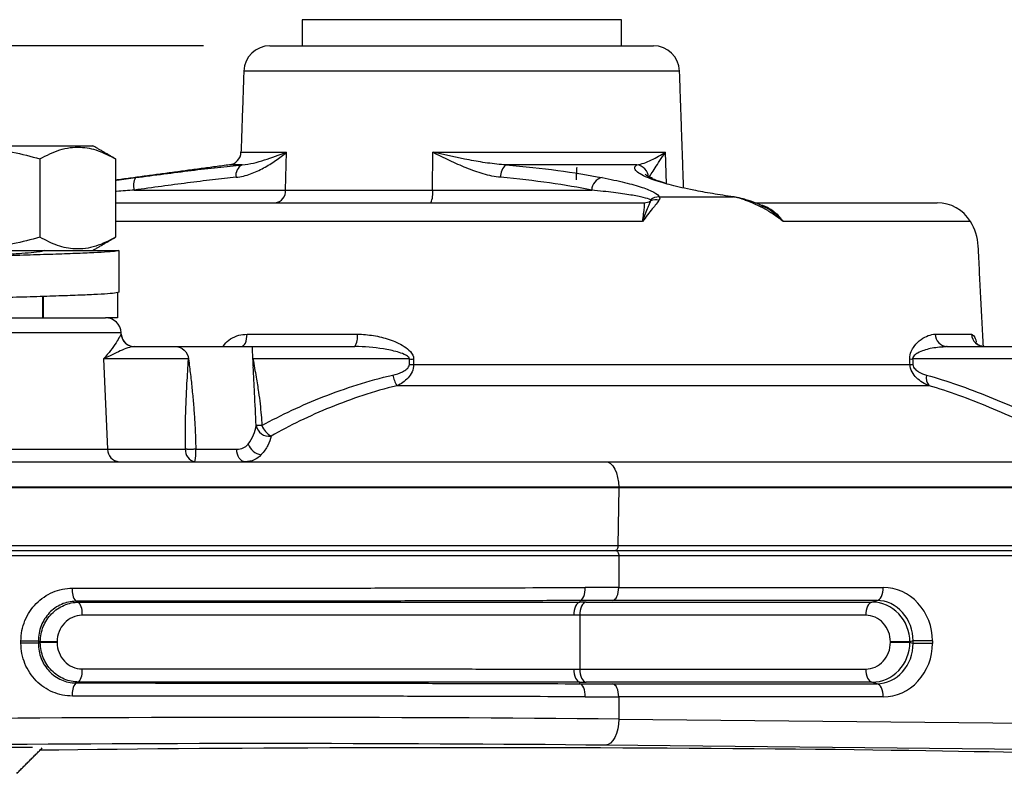
# Model space of a CAD drawing. Units: inches. Extents: x 0 to 21, y 0 to 15.5.
# Drawn here: x 2.2 to 3, y 11.7 to 12.3 of the extents above; entities that cross this region are included whole.
import ezdxf

# ---------------------------------------------------------------- set-up
doc = ezdxf.new("R2010")
doc.units = ezdxf.units.IN
doc.header["$LTSCALE"] = 0.03937
doc.layers.add('TEXT', color=7, linetype='Continuous')
doc.styles.add('ROMANS', font='romans.shx', dxfattribs={"width": 0.75})
doc.dimstyles.new('DWYER_STANDARD', dxfattribs={"dimtxt": 0.1, "dimasz": 0.18, "dimexe": 0.078, "dimexo": 0.05, "dimgap": 0.05, "dimtad": 0, "dimtih": 1, "dimtoh": 1, "dimdec": 3, "dimrnd": 0.001, "dimzin": 4, "dimdsep": 46, "dimtxsty": 'ROMANS', "dimcen": 0.062, "dimclrd": 256, "dimclre": 256, "dimclrt": 256, "dimadec": 3, "dimazin": 1, "dimtfac": 1, "dimtdec": 3, "dimtofl": 0, "dimtmove": 0, "dimatfit": 1, "dimfxl": 0, "dimtolj": 1, "dimtzin": 0, "dimarcsym": 0})

# ---------------------------------------------------------------- blocks, each defined once
blk = doc.blocks.new('*D14')
at = {"layer": 'DEFPOINTS', "color": 0}
for p in [(3.34226, 11.73014), (1.78715, 10.60275), (3.34226, 10.20555)]:
    blk.add_point(p, dxfattribs=at)
at = {"layer": 'TEXT', "lineweight": -2}
for p, q in [((3.34226, 11.68014), (3.34226, 10.12755)), ((1.78715, 10.55275), (1.78715, 10.12755)), ((1.96715, 10.20555), (2.32006, 10.20555)), ((3.16226, 10.20555), (2.80935, 10.20555))]:
    blk.add_line(p, q, dxfattribs=at)
at = {"layer": 'TEXT'}
for points in [[(1.96715, 10.23555), (1.96715, 10.17555), (1.78715, 10.20555)], [(3.16226, 10.23555), (3.16226, 10.17555), (3.34226, 10.20555)]]:
    blk.add_solid(points, dxfattribs=at)
at = {"layer": 'TEXT', "insert": (2.5647, 10.20555), "char_height": 0.1, "attachment_point": 5, "style": 'ROMANS'}
blk.add_mtext('\\A1;3-1/8\\P[79.38]', dxfattribs=at)
blk = doc.blocks.new('*D16')
at = {"layer": 'DEFPOINTS', "color": 0}
for p in [(0.85098, 12.24787), (2.43036, 12.24787), (1.49807, 10.8837)]:
    blk.add_point(p, dxfattribs=at)
at = {"layer": 'TEXT', "lineweight": -2}
for p, q in [((2.38036, 12.24787), (0.77298, 12.24787)), ((0.85098, 12.06787), (0.85098, 11.75191)), ((0.85098, 11.0637), (0.85098, 11.31382)), ((1.44807, 10.8837), (0.77298, 10.8837))]:
    blk.add_line(p, q, dxfattribs=at)
at = {"layer": 'TEXT'}
for points in [[(0.82098, 12.06787), (0.88098, 12.06787), (0.85098, 12.24787)], [(0.82098, 11.0637), (0.88098, 11.0637), (0.85098, 10.8837)]]:
    blk.add_solid(points, dxfattribs=at)
at = {"layer": 'TEXT', "insert": (0.85098, 11.53287), "char_height": 0.1, "attachment_point": 5, "style": 'ROMANS'}
blk.add_mtext('\\A1;2-47/64\\P[69.45]', dxfattribs=at)

msp = doc.modelspace()

# ---------------------------------------------------------------- linework, layer by layer
at = {"layer": 'TEXT'}
for p, q in [((2.69463, 12.26756), (2.45447, 12.26756)), ((2.43036, 12.24787), (2.71874, 12.24787)), ((2.73841, 12.22888), (2.41069, 12.22888)), ((2.10393, 12.17268), (2.29714, 12.17268)), ((2.40855, 12.16773), (2.44288, 12.16773)), ((2.44209, 12.13926), (2.44288, 12.16773)), ((2.55271, 12.13926), (2.55284, 12.16773)), ((2.55284, 12.16773), (2.72792, 12.16773)), ((2.72869, 12.14405), (2.72792, 12.16773)), ((2.25736, 12.16283), (2.25736, 12.10378)), ((2.31418, 12.16283), (2.31418, 12.10378)), ((2.40953, 12.15832), (2.40003, 12.15832)), ((2.70626, 12.15832), (2.60785, 12.15832)), ((2.32829, 12.13926), (2.44209, 12.13926)), ((2.44209, 12.13926), (2.55271, 12.13926)), ((2.55271, 12.13926), (2.67235, 12.13926)), ((2.72314, 12.13412), (2.7789, 12.13412)), ((2.31418, 12.12976), (2.71172, 12.12976)), ((2.79534, 12.12976), (2.9321, 12.12976)), ((2.71058, 12.11565), (2.31418, 12.11565)), ((2.95728, 12.11565), (2.81635, 12.11565)), ((2.10393, 12.09394), (2.29714, 12.09394)), ((2.29714, 12.09394), (2.31667, 12.09394)), ((2.31667, 12.09394), (2.31667, 12.06244)), ((2.2601, 12.04315), (2.2601, 12.05922)), ((2.31576, 12.06219), (2.31576, 12.04315)), ((2.09438, 12.04315), (2.30668, 12.04315)), ((2.31576, 12.04315), (2.30668, 12.04315)), ((2.31848, 12.03196), (2.08259, 12.03196)), ((2.3185, 12.03082), (2.31853, 12.03082)), ((2.41309, 12.03082), (2.49613, 12.03082)), ((2.93074, 12.03082), (2.9581, 12.03082)), ((2.32833, 12.0215), (2.35928, 12.0215)), ((2.35928, 12.0215), (2.41707, 12.0215)), ((2.41707, 12.0215), (2.49416, 12.0215)), ((2.93967, 12.0215), (3.01905, 12.0215)), ((2.30508, 12.01217), (2.30821, 11.94421)), ((2.36908, 12.01217), (2.30508, 12.01217)), ((2.53518, 12.01217), (2.41755, 12.01217)), ((3.02596, 12.01217), (2.9137, 12.01217)), ((2.53842, 12.00806), (2.91177, 12.00806)), ((2.92603, 11.99205), (2.52594, 11.99205)), ((2.19599, 11.94421), (2.30821, 11.94421)), ((2.30821, 11.94421), (2.36681, 11.94421)), ((2.37454, 11.94421), (2.40536, 11.94421)), ((2.19563, 11.93488), (2.68281, 11.93488)), ((2.68281, 11.93488), (3.11404, 11.93488)), ((2.69266, 11.9152), (2.16116, 11.9152)), ((2.69265, 11.91571), (2.16268, 11.91571)), ((2.69266, 11.9152), (2.69209, 11.87179)), ((2.69265, 11.91571), (2.69266, 11.9152)), ((3.12388, 11.91571), (2.69265, 11.91571)), ((3.12389, 11.9152), (2.69266, 11.9152)), ((2.16173, 11.87179), (2.69209, 11.87179)), ((2.69209, 11.87179), (3.12332, 11.87179)), ((2.69266, 11.86402), (2.16116, 11.86402)), ((2.16313, 11.86795), (2.69069, 11.86795)), ((2.69069, 11.86795), (3.12192, 11.86795)), ((2.69266, 11.86402), (2.69266, 11.84023)), ((3.12389, 11.86402), (2.69266, 11.86402)), ((2.69266, 11.84023), (2.89161, 11.84023)), ((2.66338, 11.83036), (2.66342, 11.82914)), ((2.66806, 11.82914), (2.88313, 11.82914)), ((2.88698, 11.83041), (2.68803, 11.83041)), ((2.88313, 11.82914), (2.88698, 11.83041)), ((2.66343, 11.81932), (2.66343, 11.77879)), ((2.8785, 11.81932), (2.66343, 11.81932)), ((2.24305, 11.79822), (2.24305, 11.79989)), ((2.25615, 11.79989), (2.24305, 11.79989)), ((2.25615, 11.79822), (2.24305, 11.79822)), ((2.25615, 11.79989), (2.25615, 11.79822)), ((2.25762, 11.79943), (2.27025, 11.79943)), ((2.25762, 11.79868), (2.25762, 11.79943)), ((2.27025, 11.79868), (2.25762, 11.79868)), ((2.27025, 11.79943), (2.27025, 11.79868)), ((2.89702, 11.79892), (2.89702, 11.79919)), ((2.91163, 11.79919), (2.89702, 11.79919)), ((2.89702, 11.79892), (2.91163, 11.79892)), ((2.91403, 11.79997), (2.91163, 11.79919)), ((2.91163, 11.79919), (2.91163, 11.79892)), ((2.91163, 11.79892), (2.91403, 11.79814)), ((2.92864, 11.79997), (2.91403, 11.79997)), ((2.91403, 11.79814), (2.91403, 11.79997)), ((2.92864, 11.79814), (2.91403, 11.79814)), ((2.92864, 11.79997), (2.92864, 11.79814)), ((2.66343, 11.77879), (2.8785, 11.77879)), ((2.66338, 11.76775), (2.66342, 11.76897)), ((2.88313, 11.76897), (2.66806, 11.76897)), ((2.68803, 11.7677), (2.88698, 11.7677)), ((2.88698, 11.7677), (2.88313, 11.76897)), ((2.69266, 11.75788), (2.69266, 11.74117)), ((2.89161, 11.75788), (2.69266, 11.75788)), ((2.69266, 11.74117), (3.12389, 11.73682)), ((2.14938, 11.71992), (2.25168, 11.71992)), ((3.11404, 11.71714), (2.68281, 11.72149))]:
    msp.add_line(p, q, dxfattribs=at)
at = {"layer": 'TEXT', "flags": 128}
for points in [[(2.71752, 12.14795), (2.71608, 12.14843), (2.71436, 12.14867)], [(2.77959, 12.1341), (2.77938, 12.13412), (2.7789, 12.13412)], [(2.40904, 12.0215), (2.40981, 12.02167), (2.41054, 12.0222), (2.41123, 12.02305), (2.41183, 12.0242), (2.41234, 12.02561), (2.41272, 12.02722), (2.41298, 12.02898), (2.41309, 12.03082)], [(2.3252, 12.02201), (2.32647, 12.02167), (2.32833, 12.0215)], [(2.41162, 11.93488), (2.41043, 11.93506), (2.40929, 11.93558), (2.40824, 11.93643), (2.4073, 11.93758), (2.40652, 11.93899), (2.40592, 11.9406), (2.40553, 11.94236), (2.40536, 11.94421)], [(2.68281, 11.93488), (2.6847, 11.93452), (2.68652, 11.93343), (2.6882, 11.93167), (2.68968, 11.9293), (2.6909, 11.9264), (2.69183, 11.92309), (2.69242, 11.91948), (2.69265, 11.91571)], [(2.69209, 11.87179), (2.69204, 11.87103), (2.69192, 11.87031), (2.69174, 11.86965), (2.69149, 11.86907), (2.6912, 11.86859), (2.69086, 11.86824), (2.6905, 11.86803), (2.69012, 11.86795)], [(2.69069, 11.86795), (2.69107, 11.86788), (2.69144, 11.86765), (2.69178, 11.86729), (2.69208, 11.8668), (2.69233, 11.8662), (2.69251, 11.86552), (2.69262, 11.86478), (2.69266, 11.86402)], [(2.66338, 11.83036), (2.66421, 11.83065), (2.665, 11.83127), (2.66572, 11.83221), (2.66634, 11.83344), (2.66686, 11.8349), (2.66723, 11.83656), (2.66746, 11.83834), (2.66754, 11.84019)], [(2.68803, 11.83041), (2.68895, 11.83069), (2.68982, 11.83132), (2.69062, 11.83226), (2.69132, 11.83348), (2.69189, 11.83495), (2.69231, 11.8366), (2.69257, 11.83838), (2.69266, 11.84023)], [(2.88698, 11.83041), (2.8879, 11.83069), (2.88877, 11.83132), (2.88957, 11.83226), (2.89027, 11.83348), (2.89084, 11.83495), (2.89126, 11.8366), (2.89152, 11.83838), (2.89161, 11.84023)], [(2.66342, 11.82914), (2.66252, 11.82885), (2.66166, 11.82823), (2.66087, 11.82729), (2.66019, 11.82606), (2.65963, 11.8246), (2.65922, 11.82294), (2.65897, 11.82116), (2.65888, 11.81932)], [(2.66806, 11.82914), (2.66714, 11.82886), (2.66627, 11.82823), (2.66547, 11.82729), (2.66477, 11.82606), (2.6642, 11.8246), (2.66378, 11.82295), (2.66352, 11.82117), (2.66343, 11.81932)], [(2.88313, 11.82914), (2.88221, 11.82886), (2.88134, 11.82823), (2.88054, 11.82729), (2.87984, 11.82606), (2.87927, 11.8246), (2.87885, 11.82295), (2.87859, 11.82117), (2.8785, 11.81932)], [(2.65888, 11.77879), (2.65897, 11.77695), (2.65922, 11.77517), (2.65963, 11.77351), (2.66019, 11.77205), (2.66087, 11.77082), (2.66166, 11.76988), (2.66252, 11.76926), (2.66342, 11.76897)], [(2.66343, 11.77879), (2.66352, 11.77695), (2.66378, 11.77516), (2.6642, 11.77351), (2.66477, 11.77205), (2.66547, 11.77082), (2.66627, 11.76988), (2.66714, 11.76925), (2.66806, 11.76897)], [(2.8785, 11.77879), (2.87859, 11.77695), (2.87885, 11.77516), (2.87927, 11.77351), (2.87984, 11.77205), (2.88054, 11.77082), (2.88134, 11.76988), (2.88221, 11.76925), (2.88313, 11.76897)], [(2.66754, 11.75792), (2.66746, 11.75977), (2.66723, 11.76155), (2.66686, 11.76321), (2.66634, 11.76467), (2.66572, 11.7659), (2.665, 11.76684), (2.66421, 11.76746), (2.66338, 11.76775)], [(2.69266, 11.75788), (2.69257, 11.75973), (2.69231, 11.76151), (2.69189, 11.76316), (2.69132, 11.76463), (2.69062, 11.76585), (2.68982, 11.76679), (2.68895, 11.76742), (2.68803, 11.7677)], [(2.89161, 11.75788), (2.89152, 11.75973), (2.89126, 11.76151), (2.89084, 11.76316), (2.89027, 11.76463), (2.88957, 11.76585), (2.88877, 11.76679), (2.8879, 11.76742), (2.88698, 11.7677)], [(2.69266, 11.74117), (2.69244, 11.73737), (2.69187, 11.73371), (2.69095, 11.73033), (2.68972, 11.72736), (2.68824, 11.72491), (2.68655, 11.72307), (2.68472, 11.72192), (2.68281, 11.72149)]]:
    msp.add_lwpolyline(points, dxfattribs=at)
at = {"layer": 'TEXT'}
for centre, radius, start, end in [((2.43036, 12.22819), 0.01969, 90, 178), ((2.71874, 12.22819), 0.01969, 2, 90), ((2.39871, 12.16808), 0.00984, 277.66359, 358), ((2.41323, 12.15061), 0.00855, 115.56581, 191.42389), ((2.61489, 12.14968), 0.01115, 129.18615, 183.9669), ((2.70513, 12.14848), 0.00991, 2.49452, 83.46883), ((2.34052, 12.14294), 0.01277, 153.32114, 196.74961), ((2.68215, 12.13908), 0.0098, 101.64965, 178.91986), ((2.43319, 12.13862), 0.00892, 277.05933, 4.14131), ((2.53379, 12.13699), 0.01906, 337.72221, 6.85669), ((2.71172, 12.13937), 0.00961, 270.02214, 300.58283), ((2.72265, 12.12421), 0.00992, 87.18729, 128.3853), ((2.72063, 12.12322), 0.00885, 74.77603, 117.07167), ((2.78827, 12.13139), 0.000663, 83.85534, 146.39153), ((2.9321, 12.10024), 0.02953, 31.4607, 90), ((2.9237, 12.0951), 0.03937, 3, 31.4607), ((2.30668, 12.03134), 0.01181, 3, 90), ((2.32833, 12.03134), 0.00984, 182.99268, 251.46772), ((2.32836, 12.03134), 0.00984, 183, 270), ((2.48318, 12.02868), 0.01312, 326.79693, 9.39235), ((2.94011, 12.03086), 0.00937, 180.20286, 267.31803), ((2.96782, 12.03122), 0.00973, 182.34461, 269.41621), ((2.53679, 12.19522), 0.18306, 269.49451, 270.50549), ((2.91265, 12.0889), 0.07674, 269.2162, 270.7838), ((2.53681, 12.19113), 0.18307, 269.49453, 270.50547), ((2.91282, 12.08482), 0.07677, 269.21634, 270.78366), ((2.54486, 12.00443), 0.02261, 191.16524, 213.22013), ((2.9335, 11.99789), 0.00948, 166.77777, 218.01451), ((2.42974, 11.96406), 0.01002, 190.97779, 278.22985), ((2.43837, 11.96734), 0.01503, 200.19385, 241.40829), ((2.42554, 11.9524), 0.01239, 199.97156, 261.1781), ((2.31744, 11.94409), 0.00923, 179.28253, 266.31345), ((2.3754, 11.94337), 0.00863, 174.39148, 259.48773), ((2.34252, 11.94197), 0.03209, 347.23796, 3.99809), ((2.29389, 11.83751), 0.01229, 170.11691, 218.89773), ((2.2765, 11.82139), 0.01267, 350.32354, 37.4045), ((2.2765, 11.77672), 0.01267, 322.59551, 9.67644), ((2.29389, 11.7606), 0.01229, 141.10232, 189.88307)]:
    msp.add_arc(centre, radius, start, end, dxfattribs=at)
for centre, major_axis, ratio, start_param, end_param in [((2.42691, 11.80865), (0.53149, 0.01583), 0.051415, 1.045666, 1.099432), ((2.89236, 11.80079), (-0.00478, 0.0392), 0.917598, 4.580385, 6.171852), ((2.42721, 11.79882), (0.52165, 0.01583), 0.052384, 1.045607, 1.099373), ((2.41707, 11.79875), (0.50197, 0.01524), 0.052384, 1.045607, 1.05625), ((2.8838, 11.7996), (-0.00415, 0.02929), 0.939769, 4.56608, 6.157547), ((2.88744, 11.80079), (-0.00322, 0.02948), 0.895432, 4.587408, 6.178875), ((2.41737, 11.78893), (0.49212, 0.01524), 0.053429, 1.045543, 1.056186), ((2.87888, 11.7996), (-0.00239, 0.0196), 0.917598, 4.580385, 6.171852), ((2.87888, 11.79851), (0.00239, 0.0196), 0.917598, 3.252926, 4.844393), ((2.8838, 11.79851), (0.00415, 0.02929), 0.939769, 3.267231, 4.858698), ((2.88744, 11.79732), (0.00322, 0.02948), 0.895432, 3.245903, 4.83737), ((2.89236, 11.79732), (0.00478, 0.0392), 0.917598, 3.252926, 4.844393), ((2.41737, 11.80918), (0.49212, -0.01524), 0.053429, 5.226999, 5.237642), ((2.42721, 11.79929), (0.52165, -0.01583), 0.052384, 5.183812, 5.237578), ((2.41707, 11.79936), (0.50197, -0.01524), 0.052384, 5.226935, 5.237578), ((2.42691, 11.78946), (0.53149, -0.01583), 0.051415, 5.183753, 5.237519), ((2.42691, 11.73343), (0.5315, 0), 0.016809, 1.047198, 2.094395), ((2.42691, 11.71375), (0.51181, 0), 0.017455, 1.047198, 2.094395), ((2.57455, 11.71046), (0.52165, 0), 0.017455, 0.114114, 2.224401)]:
    msp.add_ellipse(centre, major_axis=major_axis, ratio=ratio, start_param=start_param, end_param=end_param, dxfattribs=at)
for points, degree in [([(2.45447, 12.26756), (2.45447, 12.24787)], 1), ([(2.69463, 12.24787), (2.69463, 12.26756)], 1), ([(2.41069, 12.22888), (2.40855, 12.16773)], 1), ([(2.74148, 12.14094), (2.73841, 12.22888)], 1), ([(2.31418, 12.16283), (2.29714, 12.17268)], 1), ([(2.40003, 12.15832), (2.31418, 12.14677)], 1), ([(2.6608, 12.14699), (2.66129, 12.15648)], 1), ([(2.7166, 12.1311), (2.71689, 12.1315), (2.71681, 12.13182), (2.71649, 12.13198)], 3), ([(2.72314, 12.13412), (2.72362, 12.13367), (2.72364, 12.13282), (2.72295, 12.13176)], 3), ([(2.78772, 12.13176), (2.78455, 12.13282), (2.78163, 12.13367), (2.7789, 12.13412)], 3), ([(2.29714, 12.09394), (2.31418, 12.10378)], 1), ([(2.96698, 12.0215), (2.96302, 12.09716)], 1), ([(2.25959, 12.04315), (2.25959, 12.05921)], 1), ([(2.31853, 12.03082), (2.31848, 12.03196)], 1), ([(2.41787, 12.00625), (2.41707, 12.0215)], 1), ([(2.93967, 12.0215), (2.93806, 12.0213)], 1), ([(2.53519, 12.00806), (2.53519, 12.00943), (2.53518, 12.0108), (2.53518, 12.01217)], 3), ([(2.53841, 12.01217), (2.53841, 12.0108), (2.53842, 12.00943), (2.53842, 12.00806)], 3), ([(2.91177, 12.00806), (2.91172, 12.00943), (2.91166, 12.0108), (2.9116, 12.01217)], 3), ([(2.9137, 12.01217), (2.91376, 12.0108), (2.91382, 12.00943), (2.91387, 12.00806)], 3), ([(2.28432, 11.82979), (2.28507, 11.82956), (2.28581, 11.82932), (2.28656, 11.82909)], 3), ([(2.28656, 11.76902), (2.28581, 11.76879), (2.28507, 11.76855), (2.28432, 11.76832)], 3), ([(2.2399, 11.70024), (2.25907, 11.71941)], 1)]:
    msp.add_open_spline(points, degree=degree, dxfattribs=at)
for points, knots in [([(2.14371, 12.16283), (2.14852, 12.16414), (2.16258, 12.16797), (2.18678, 12.17188), (2.21331, 12.17174), (2.23697, 12.16827), (2.25054, 12.16465), (2.25736, 12.16283)], [0, 0, 0, 0, 0.129674, 0.379237, 0.634899, 0.816541, 1, 1, 1, 1]), ([(2.25736, 12.16283), (2.26229, 12.16537), (2.27226, 12.17051), (2.28703, 12.17238), (2.30116, 12.16963), (2.30981, 12.16511), (2.31418, 12.16283)], [0, 0, 0, 0, 0.264599, 0.534935, 0.765337, 1, 1, 1, 1]), ([(2.40484, 12.14891), (2.40864, 12.14929), (2.41224, 12.15021), (2.41913, 12.15266), (2.42242, 12.15421), (2.42874, 12.15767), (2.43174, 12.15958), (2.43748, 12.16356), (2.44025, 12.16566), (2.44288, 12.16773)], [0, 0, 0, 0, 0.25, 0.25, 0.5, 0.5, 0.75, 0.75, 1, 1, 1, 1]), ([(2.40953, 12.15832), (2.4124, 12.15852), (2.41519, 12.15903), (2.42073, 12.16031), (2.42347, 12.1611), (2.43172, 12.16369), (2.43725, 12.16571), (2.44288, 12.16773)], [0, 0, 0, 0, 0.25, 0.25, 0.5, 0.5, 1, 1, 1, 1]), ([(2.60377, 12.14891), (2.59939, 12.14929), (2.59509, 12.15021), (2.58653, 12.15266), (2.58228, 12.15421), (2.57379, 12.15767), (2.5696, 12.15958), (2.56122, 12.16356), (2.55701, 12.16566), (2.55284, 12.16773)], [0, 0, 0, 0, 0.25, 0.25, 0.5, 0.5, 0.75, 0.75, 1, 1, 1, 1]), ([(2.60785, 12.15832), (2.60319, 12.15852), (2.59857, 12.15903), (2.58935, 12.16031), (2.58475, 12.1611), (2.57101, 12.16369), (2.5619, 12.16571), (2.55284, 12.16773)], [0, 0, 0, 0, 0.25, 0.25, 0.5, 0.5, 1, 1, 1, 1]), ([(2.70626, 12.15832), (2.70805, 12.15852), (2.70989, 12.15903), (2.71357, 12.16031), (2.71542, 12.1611), (2.72091, 12.16369), (2.72449, 12.16571), (2.72792, 12.16773)], [0, 0, 0, 0, 0.25, 0.25, 0.5, 0.5, 1, 1, 1, 1]), ([(2.71503, 12.14891), (2.7156, 12.14929), (2.71631, 12.15021), (2.71798, 12.15266), (2.71894, 12.15421), (2.72111, 12.15767), (2.72231, 12.15958), (2.72494, 12.16356), (2.72638, 12.16566), (2.72792, 12.16773)], [0, 0, 0, 0, 0.25, 0.25, 0.5, 0.5, 0.75, 0.75, 1, 1, 1, 1]), ([(2.32911, 12.14867), (2.34369, 12.15059), (2.35771, 12.15241), (2.3779, 12.15489), (2.38452, 12.15567), (2.39735, 12.15711), (2.40355, 12.15776), (2.40953, 12.15832)], [0, 0, 0, 0, 0.5, 0.5, 0.75, 0.75, 1, 1, 1, 1]), ([(2.60785, 12.15832), (2.62171, 12.1572), (2.63465, 12.15574), (2.65882, 12.15245), (2.67011, 12.1506), (2.68017, 12.14867)], [0, 0, 0, 0, 0.5, 0.5, 1, 1, 1, 1]), ([(2.71436, 12.14867), (2.70982, 12.15059), (2.70689, 12.15241), (2.70484, 12.15489), (2.70455, 12.15567), (2.70479, 12.15711), (2.70532, 12.15776), (2.70626, 12.15832)], [0, 0, 0, 0, 0.5, 0.5, 0.75, 0.75, 1, 1, 1, 1]), ([(2.31418, 12.14669), (2.31446, 12.14673), (2.3195, 12.14741), (2.32444, 12.14806), (2.32911, 12.14867)], [0, 0, 0, 0, 0.055332, 1, 1, 1, 1]), ([(2.40484, 12.14891), (2.39914, 12.14835), (2.39323, 12.1477), (2.381, 12.14626), (2.3747, 12.14547), (2.35548, 12.143), (2.34215, 12.14118), (2.32829, 12.13926)], [0, 0, 0, 0, 0.25, 0.25, 0.5, 0.5, 1, 1, 1, 1]), ([(2.67235, 12.13926), (2.66281, 12.14118), (2.65212, 12.14303), (2.6292, 12.14632), (2.61693, 12.14778), (2.60377, 12.14891)], [0, 0, 0, 0, 0.5, 0.5, 1, 1, 1, 1]), ([(2.68017, 12.14867), (2.6864, 12.14748), (2.69203, 12.14627), (2.70209, 12.14381), (2.70652, 12.14256), (2.71388, 12.1401), (2.71684, 12.13888), (2.72124, 12.13647), (2.72268, 12.13527), (2.72314, 12.13412)], [0, 0, 0, 0, 0.25, 0.25, 0.5, 0.5, 0.75, 0.75, 1, 1, 1, 1]), ([(2.71803, 12.1481), (2.71707, 12.14852), (2.7149, 12.14948), (2.7132, 12.15049), (2.71237, 12.15121), (2.71251, 12.15105), (2.71253, 12.15103)], [0, 0, 0, 0, 0.281393, 0.641048, 0.948322, 1, 1, 1, 1]), ([(2.72619, 12.14478), (2.72373, 12.14546), (2.71895, 12.14678), (2.71586, 12.14805), (2.71436, 12.14867)], [0, 0, 0, 0, 0.514324, 1, 1, 1, 1]), ([(2.72771, 12.14449), (2.72558, 12.14513), (2.72151, 12.14637), (2.71883, 12.14746), (2.71755, 12.14799)], [0, 0, 0, 0, 0.522434, 1, 1, 1, 1]), ([(2.32829, 12.13926), (2.32385, 12.13895), (2.31918, 12.13863), (2.31442, 12.1383), (2.31418, 12.13828)], [0, 0, 0, 0, 0.95101, 1, 1, 1, 1]), ([(2.71649, 12.13198), (2.71539, 12.13256), (2.71353, 12.13315), (2.70853, 12.13436), (2.7054, 12.13497), (2.69792, 12.1362), (2.69354, 12.13682), (2.68373, 12.13806), (2.6783, 12.13866), (2.67235, 12.13926)], [0, 0, 0, 0, 0.25, 0.25, 0.5, 0.5, 0.75, 0.75, 1, 1, 1, 1]), ([(2.7789, 12.13412), (2.77355, 12.13494), (2.76277, 12.13661), (2.74698, 12.13958), (2.73415, 12.14234), (2.72815, 12.14418), (2.72619, 12.14478)], [0, 0, 0, 0, 0.242218, 0.488901, 0.833211, 1, 1, 1, 1]), ([(2.72295, 12.13176), (2.72186, 12.13006), (2.72009, 12.1278), (2.71678, 12.12376), (2.71557, 12.1223), (2.7131, 12.11917), (2.71182, 12.11747), (2.71058, 12.11565)], [0, 0, 0, 0, 0.5, 0.5, 0.75, 0.75, 1, 1, 1, 1]), ([(2.7166, 12.1311), (2.71646, 12.13075), (2.71619, 12.13014), (2.71546, 12.12846), (2.715, 12.12739), (2.71338, 12.12348), (2.71199, 12.11995), (2.71058, 12.11565)], [0, 0, 0, 0, 0.25, 0.25, 0.5, 0.5, 1, 1, 1, 1]), ([(2.78836, 12.13204), (2.78766, 12.13224), (2.78493, 12.13303), (2.78204, 12.13375), (2.77987, 12.13404), (2.77959, 12.13408)], [0, 0, 0, 0, 0.2325563, 0.900784, 1, 1, 1, 1]), ([(2.78772, 12.13176), (2.7928, 12.13006), (2.79777, 12.1278), (2.80508, 12.12376), (2.80747, 12.1223), (2.81206, 12.11917), (2.81429, 12.11747), (2.81635, 12.11565)], [0, 0, 0, 0, 0.5, 0.5, 0.75, 0.75, 1, 1, 1, 1]), ([(2.79957, 12.12792), (2.79832, 12.12848), (2.79467, 12.13013), (2.79085, 12.13127), (2.78834, 12.13203)], [0, 0, 0, 0, 0.342095, 1, 1, 1, 1]), ([(2.71058, 12.11565), (2.71117, 12.12004), (2.71174, 12.12353), (2.71227, 12.12843), (2.71222, 12.12976), (2.71172, 12.12976)], [0, 0, 0, 0, 0.5, 0.5, 1, 1, 1, 1]), ([(2.79834, 12.12845), (2.79995, 12.12809), (2.80254, 12.12752), (2.80778, 12.12454), (2.81249, 12.12085), (2.81543, 12.11688), (2.81635, 12.11565)], [0, 0, 0, 0, 0.23563, 0.378999, 0.806348, 1, 1, 1, 1]), ([(2.79945, 12.12763), (2.80111, 12.12703), (2.80505, 12.12561), (2.80967, 12.12218), (2.81304, 12.11921), (2.81489, 12.11732), (2.81582, 12.11627), (2.8163, 12.1157), (2.81635, 12.11565)], [0, 0, 0, 0, 0.262173, 0.619244, 0.803564, 0.896552, 0.989787, 1, 1, 1, 1]), ([(2.25736, 12.10378), (2.2506, 12.10198), (2.23703, 12.09836), (2.21361, 12.09491), (2.18703, 12.09471), (2.16282, 12.09858), (2.14852, 12.10247), (2.14371, 12.10378)], [0, 0, 0, 0, 0.181783, 0.365099, 0.614352, 0.870327, 1, 1, 1, 1]), ([(2.31418, 12.10378), (2.30925, 12.10124), (2.29928, 12.09611), (2.28451, 12.09423), (2.27038, 12.09698), (2.26173, 12.1015), (2.25736, 12.10378)], [0, 0, 0, 0, 0.2645987, 0.5349352, 0.7653367, 1, 1, 1, 1]), ([(2.31667, 12.09394), (2.31627, 12.09374), (2.31544, 12.09335), (2.30881, 12.09273), (2.29843, 12.09211), (2.28444, 12.09152), (2.26741, 12.09094), (2.24779, 12.09032), (2.2264, 12.0897), (2.2042, 12.08911), (2.18187, 12.08853), (2.16008, 12.08791), (2.1398, 12.08729), (2.12189, 12.0867), (2.10686, 12.08612), (2.09512, 12.0855), (2.08763, 12.08487), (2.08421, 12.08442), (2.08473, 12.08416), (2.08486, 12.0841)], [0, 0, 0, 0, 0.0606795, 0.1225017, 0.1843239, 0.2450034, 0.305683, 0.3675051, 0.4293274, 0.4900069, 0.5506864, 0.6125086, 0.6743308, 0.7350103, 0.7956899, 0.857512, 0.9193342, 0.9800137, 1, 1, 1, 1]), ([(2.26057, 12.09394), (2.26019, 12.09368), (2.25943, 12.09315), (2.25337, 12.09231), (2.24413, 12.09152), (2.23197, 12.09074), (2.21779, 12.0899), (2.20691, 12.08935), (2.20127, 12.08905), (2.2007, 12.08902)], [0, 0, 0, 0, 0.162687, 0.328101, 0.490788, 0.653476, 0.818889, 0.981577, 1, 1, 1, 1]), ([(2.31667, 12.06244), (2.31627, 12.06225), (2.31544, 12.06186), (2.30881, 12.06123), (2.29843, 12.06061), (2.28444, 12.06003), (2.26741, 12.05945), (2.24779, 12.05882), (2.2264, 12.0582), (2.2042, 12.05762), (2.18187, 12.05703), (2.16008, 12.05641), (2.1398, 12.05579), (2.12189, 12.05521), (2.10685, 12.05462), (2.09518, 12.054), (2.08744, 12.05338), (2.08392, 12.05279), (2.08464, 12.05221), (2.08967, 12.05159), (2.09882, 12.05097), (2.11173, 12.05038), (2.12602, 12.04986), (2.13691, 12.04951), (2.14148, 12.04936)], [0, 0, 0, 0, 0.045642, 0.092144, 0.138646, 0.184288, 0.22993, 0.276432, 0.322934, 0.368576, 0.414218, 0.46072, 0.507222, 0.552864, 0.598506, 0.645008, 0.69151, 0.737152, 0.782794, 0.829296, 0.875798, 0.92144, 0.967082, 1, 1, 1, 1]), ([(2.3185, 12.03082), (2.31838, 12.03082), (2.31798, 12.03007), (2.31665, 12.02776), (2.31573, 12.0262), (2.31345, 12.02268), (2.31209, 12.02071), (2.30892, 12.01656), (2.3071, 12.01436), (2.30508, 12.01217)], [0, 0, 0, 0, 0.25, 0.25, 0.5, 0.5, 0.75, 0.75, 1, 1, 1, 1]), ([(2.39509, 12.0215), (2.39541, 12.02206), (2.3968, 12.02446), (2.40089, 12.0276), (2.40671, 12.03036), (2.41104, 12.03067), (2.41309, 12.03082)], [0, 0, 0, 0, 0.0871912, 0.3741783, 0.7030496, 1, 1, 1, 1]), ([(2.49613, 12.03082), (2.50021, 12.03082), (2.50423, 12.03045), (2.51219, 12.02912), (2.51612, 12.02815), (2.52389, 12.02553), (2.52773, 12.02389), (2.53293, 12.02058), (2.53459, 12.01931), (2.53733, 12.01621), (2.5384, 12.01427), (2.53841, 12.01217)], [0, 0, 0, 0, 0.25, 0.25, 0.5, 0.5, 0.75, 0.75, 0.875, 0.875, 1, 1, 1, 1]), ([(2.9116, 12.01217), (2.91152, 12.01428), (2.91199, 12.01621), (2.91326, 12.01933), (2.91405, 12.02059), (2.91653, 12.02391), (2.9183, 12.02551), (2.92188, 12.02813), (2.9237, 12.02911), (2.92725, 12.03045), (2.929, 12.03082), (2.93074, 12.03082)], [0, 0, 0, 0, 0.125, 0.125, 0.25, 0.25, 0.5, 0.5, 0.75, 0.75, 1, 1, 1, 1]), ([(2.9581, 12.03082), (2.95876, 12.03046), (2.95996, 12.02979), (2.96109, 12.02711), (2.96148, 12.02504), (2.96149, 12.02498)], [0, 0, 0, 0, 0.542526, 0.987267, 1, 1, 1, 1]), ([(2.32833, 12.0215), (2.32683, 12.0215), (2.32518, 12.02108), (2.32163, 12.01988), (2.31975, 12.01909), (2.31385, 12.01644), (2.30959, 12.01431), (2.30508, 12.01217)], [0, 0, 0, 0, 0.25, 0.25, 0.5, 0.5, 1, 1, 1, 1]), ([(2.35928, 12.0215), (2.3616, 12.0215), (2.36396, 12.02055), (2.36772, 12.01721), (2.36904, 12.01479), (2.36908, 12.01217)], [0, 0, 0, 0, 0.5, 0.5, 1, 1, 1, 1]), ([(2.53518, 12.01217), (2.53518, 12.01263), (2.53497, 12.01306), (2.53442, 12.01378), (2.53407, 12.01408), (2.53297, 12.01488), (2.53217, 12.0153), (2.52969, 12.01641), (2.52797, 12.01696), (2.52277, 12.01843), (2.51922, 12.01914), (2.50855, 12.02087), (2.50139, 12.0215), (2.49416, 12.0215)], [0, 0, 0, 0, 0.03125, 0.03125, 0.0625, 0.0625, 0.125, 0.125, 0.25, 0.25, 0.5, 0.5, 1, 1, 1, 1]), ([(2.93806, 12.0213), (2.93436, 12.02101), (2.92746, 12.02048), (2.91964, 12.01796), (2.91533, 12.0153), (2.91408, 12.01381), (2.91372, 12.01282), (2.91371, 12.01238), (2.9137, 12.01217)], [0, 0, 0, 0, 0.430473, 0.802854, 0.916372, 0.967569, 0.984393, 1, 1, 1, 1]), ([(2.96758, 12.02168), (2.96697, 12.02165), (2.96525, 12.02159), (2.9629, 12.02286), (2.96145, 12.02424), (2.96105, 12.02499), (2.9611, 12.02487), (2.96111, 12.02484)], [0, 0, 0, 0, 0.1643908, 0.4631882, 0.713262, 0.937088, 1, 1, 1, 1]), ([(2.36681, 11.94421), (2.36677, 11.94686), (2.36669, 11.95228), (2.36674, 11.9606), (2.3669, 11.96929), (2.36725, 11.98035), (2.36795, 11.99469), (2.36868, 12.00599), (2.36908, 12.01217)], [0, 0, 0, 0, 0.116307, 0.238208, 0.365757, 0.499002, 0.725949, 1, 1, 1, 1]), ([(2.36908, 12.01217), (2.36958, 12.00825), (2.37057, 12.00049), (2.37183, 11.9889), (2.37289, 11.97749), (2.3737, 11.96624), (2.37429, 11.95517), (2.37446, 11.94784), (2.37454, 11.94421)], [0, 0, 0, 0, 0.173805, 0.344683, 0.512679, 0.677851, 0.840264, 1, 1, 1, 1]), ([(2.41755, 12.01217), (2.41837, 12.0076), (2.41988, 11.9993), (2.42167, 11.98802), (2.42291, 11.97853), (2.42377, 11.97018), (2.4241, 11.96477), (2.42426, 11.96215)], [0, 0, 0, 0, 0.275922, 0.501853, 0.678289, 0.844263, 1, 1, 1, 1]), ([(2.4199, 11.96215), (2.41954, 11.97024), (2.41887, 11.98504), (2.41816, 11.99964), (2.41783, 12.00625)], [0, 0, 0, 0, 0.54676, 1, 1, 1, 1]), ([(2.52268, 12.00005), (2.5252, 12.00064), (2.52768, 12.00141), (2.53118, 12.00312), (2.53233, 12.00379), (2.5343, 12.00552), (2.5352, 12.00669), (2.53519, 12.00806)], [0, 0, 0, 0, 0.5, 0.5, 0.75, 0.75, 1, 1, 1, 1]), ([(2.53842, 12.00806), (2.53842, 12.0061), (2.53796, 12.00419), (2.53641, 12.00077), (2.53535, 11.99926), (2.53181, 11.99533), (2.52895, 11.99343), (2.52594, 11.99205)], [0, 0, 0, 0, 0.25, 0.25, 0.5, 0.5, 1, 1, 1, 1]), ([(2.92603, 11.99205), (2.92432, 11.99274), (2.92267, 11.99356), (2.91956, 11.9955), (2.91806, 11.99663), (2.91538, 11.99928), (2.91419, 12.0008), (2.91242, 12.0042), (2.91185, 12.00611), (2.91177, 12.00806)], [0, 0, 0, 0, 0.25, 0.25, 0.5, 0.5, 0.75, 0.75, 1, 1, 1, 1]), ([(2.91387, 12.00806), (2.9139, 12.00738), (2.91411, 12.00671), (2.91471, 12.00557), (2.91509, 12.00509), (2.91633, 12.00377), (2.91728, 12.00311), (2.92015, 12.0014), (2.92218, 12.00064), (2.92427, 12.00005)], [0, 0, 0, 0, 0.125, 0.125, 0.25, 0.25, 0.5, 0.5, 1, 1, 1, 1]), ([(2.42426, 11.96215), (2.43892, 11.9701), (2.45439, 11.97741), (2.48709, 11.99025), (2.50432, 11.99579), (2.52268, 12.00005)], [0, 0, 0, 0, 0.5, 0.5, 1, 1, 1, 1]), ([(2.92427, 12.00005), (2.93956, 11.99577), (2.95524, 11.9902), (2.98739, 11.97731), (3.00386, 11.96999), (3.02076, 11.96201)], [0, 0, 0, 0, 0.5, 0.5, 1, 1, 1, 1]), ([(2.52594, 11.99205), (2.50819, 11.98775), (2.49158, 11.98219), (2.46011, 11.96934), (2.44526, 11.96206), (2.43117, 11.95414)], [0, 0, 0, 0, 0.5, 0.5, 1, 1, 1, 1]), ([(3.01951, 11.954), (3.00317, 11.96195), (2.98721, 11.96927), (2.95606, 11.98216), (2.94085, 11.98774), (2.92603, 11.99205)], [0, 0, 0, 0, 0.5, 0.5, 1, 1, 1, 1]), ([(2.4139, 11.94816), (2.41564, 11.95048), (2.41699, 11.95281), (2.41899, 11.95747), (2.41964, 11.95982), (2.4199, 11.96215)], [0, 0, 0, 0, 0.5, 0.5, 1, 1, 1, 1]), ([(2.42426, 11.96215), (2.4239, 11.96214), (2.42324, 11.96212), (2.42242, 11.9621), (2.42178, 11.96209), (2.42122, 11.96209), (2.42075, 11.96209), (2.42032, 11.96211), (2.42004, 11.96211), (2.41994, 11.96214), (2.4199, 11.96215)], [0, 0, 0, 0, 0.1523561, 0.2864814, 0.4023641, 0.4999991, 0.6401222, 0.7500031, 0.9030115, 1, 1, 1, 1]), ([(2.43117, 11.95414), (2.43082, 11.95181), (2.42999, 11.94946), (2.42747, 11.9448), (2.42579, 11.94248), (2.42364, 11.94016)], [0, 0, 0, 0, 0.5, 0.5, 1, 1, 1, 1]), ([(2.40536, 11.94421), (2.40716, 11.94421), (2.40882, 11.94452), (2.41171, 11.94584), (2.4129, 11.94684), (2.4139, 11.94816)], [0, 0, 0, 0, 0.5, 0.5, 1, 1, 1, 1]), ([(2.37454, 11.94421), (2.37408, 11.9442), (2.3732, 11.94418), (2.37194, 11.94416), (2.37081, 11.94415), (2.36983, 11.94415), (2.36898, 11.94416), (2.36827, 11.94417), (2.36768, 11.94418), (2.36721, 11.9442), (2.36693, 11.9442), (2.36681, 11.94421)], [0, 0, 0, 0, 0.161309, 0.310079, 0.446304, 0.569979, 0.681101, 0.779667, 0.865673, 0.939118, 1, 1, 1, 1]), ([(2.42364, 11.94016), (2.42216, 11.93836), (2.42043, 11.93705), (2.41639, 11.9353), (2.41412, 11.93488), (2.41162, 11.93488)], [0, 0, 0, 0, 0.5, 0.5, 1, 1, 1, 1]), ([(2.24305, 11.79989), (2.24305, 11.8052), (2.24411, 11.81047), (2.24705, 11.81766), (2.24827, 11.81998), (2.25112, 11.82431), (2.25273, 11.8263), (2.2563, 11.82994), (2.25829, 11.83159), (2.26248, 11.83444), (2.26469, 11.83565), (2.26935, 11.83761), (2.27179, 11.83837), (2.27672, 11.83936), (2.27922, 11.83962), (2.28178, 11.83962)], [0, 0, 0, 0, 0.25, 0.25, 0.375, 0.375, 0.5, 0.5, 0.625, 0.625, 0.75, 0.75, 0.875, 0.875, 1, 1, 1, 1]), ([(2.28178, 11.83962), (2.29783, 11.83962), (2.31412, 11.83963), (2.34672, 11.83964), (2.36307, 11.83965), (2.41225, 11.83969), (2.44523, 11.83972), (2.49498, 11.83978), (2.51145, 11.83981), (2.54384, 11.83986), (2.55982, 11.83989), (2.60711, 11.84), (2.63777, 11.84008), (2.66754, 11.84019)], [0, 0, 0, 0, 0.125, 0.125, 0.25, 0.25, 0.5, 0.5, 0.625, 0.625, 0.75, 0.75, 1, 1, 1, 1]), ([(2.28432, 11.82979), (2.28243, 11.82979), (2.28058, 11.82959), (2.27695, 11.82882), (2.27516, 11.82824), (2.27175, 11.82673), (2.27014, 11.82582), (2.26709, 11.82365), (2.26565, 11.8224), (2.26178, 11.81829), (2.25969, 11.81497), (2.25689, 11.80779), (2.25614, 11.80386), (2.25615, 11.79989)], [0, 0, 0, 0, 0.125, 0.125, 0.25, 0.25, 0.375, 0.375, 0.5, 0.5, 0.75, 0.75, 1, 1, 1, 1]), ([(2.25762, 11.79943), (2.25763, 11.80335), (2.25841, 11.80725), (2.26132, 11.81438), (2.26348, 11.81769), (2.26748, 11.82179), (2.26896, 11.82304), (2.2721, 11.82519), (2.27376, 11.8261), (2.27726, 11.82759), (2.27909, 11.82815), (2.28278, 11.8289), (2.28466, 11.82909), (2.28656, 11.82909)], [0, 0, 0, 0, 0.25, 0.25, 0.5, 0.5, 0.625, 0.625, 0.75, 0.75, 0.875, 0.875, 1, 1, 1, 1]), ([(2.66338, 11.83036), (2.66158, 11.83035), (2.65972, 11.83035), (2.65605, 11.83033), (2.65053, 11.83031), (2.64498, 11.8303), (2.63385, 11.83026), (2.62637, 11.83024), (2.60378, 11.83017), (2.5885, 11.83014), (2.55752, 11.83007), (2.54182, 11.83004), (2.50999, 11.82998), (2.49381, 11.82996), (2.44493, 11.82989), (2.41252, 11.82986), (2.3642, 11.82982), (2.34814, 11.82981), (2.3161, 11.8298), (2.3001, 11.82979), (2.28432, 11.82979)], [0, 0, 0, 0, 0.015625, 0.015625, 0.03125, 0.0625, 0.0625, 0.125, 0.125, 0.25, 0.25, 0.375, 0.375, 0.5, 0.5, 0.75, 0.75, 0.875, 0.875, 1, 1, 1, 1]), ([(2.28656, 11.82909), (2.31821, 11.82908), (2.35011, 11.82907), (2.3983, 11.82907), (2.41442, 11.82907), (2.43869, 11.82907), (2.44679, 11.82907), (2.46303, 11.82907), (2.47119, 11.82907), (2.51179, 11.82908), (2.54338, 11.82909), (2.58946, 11.8291), (2.6046, 11.82911), (2.62698, 11.82912), (2.63439, 11.82912), (2.64538, 11.82913), (2.65084, 11.82913), (2.65625, 11.82914), (2.65984, 11.82914), (2.66166, 11.82914), (2.66342, 11.82914)], [0, 0, 0, 0, 0.25, 0.25, 0.375, 0.375, 0.4375, 0.4375, 0.5, 0.5, 0.75, 0.75, 0.875, 0.875, 0.9375, 0.9375, 0.96875, 0.984375, 0.984375, 1, 1, 1, 1]), ([(2.28899, 11.81926), (2.28648, 11.81926), (2.28403, 11.81873), (2.27947, 11.81671), (2.2774, 11.81522), (2.27225, 11.80972), (2.27025, 11.80461), (2.27025, 11.79943)], [0, 0, 0, 0, 0.25, 0.25, 0.5, 0.5, 1, 1, 1, 1]), ([(2.65888, 11.81932), (2.64486, 11.81931), (2.63043, 11.8193), (2.60114, 11.81928), (2.58628, 11.81927), (2.54105, 11.81926), (2.51005, 11.81925), (2.46223, 11.81924), (2.44624, 11.81924), (2.41448, 11.81924), (2.39866, 11.81924), (2.35136, 11.81925), (2.32005, 11.81925), (2.28899, 11.81926)], [0, 0, 0, 0, 0.125, 0.125, 0.25, 0.25, 0.5, 0.5, 0.625, 0.625, 0.75, 0.75, 1, 1, 1, 1]), ([(2.28178, 11.75849), (2.27667, 11.75849), (2.27162, 11.75954), (2.26236, 11.76345), (2.25807, 11.76637), (2.25271, 11.77183), (2.25107, 11.77386), (2.24824, 11.77818), (2.24704, 11.78046), (2.24507, 11.78529), (2.24431, 11.78783), (2.24331, 11.79296), (2.24305, 11.79557), (2.24305, 11.79822)], [0, 0, 0, 0, 0.25, 0.25, 0.5, 0.5, 0.625, 0.625, 0.75, 0.75, 0.875, 0.875, 1, 1, 1, 1]), ([(2.25615, 11.79822), (2.25614, 11.79624), (2.25632, 11.79429), (2.25703, 11.79046), (2.25757, 11.78856), (2.25898, 11.78495), (2.25984, 11.78323), (2.26188, 11.78), (2.26306, 11.77847), (2.26692, 11.77435), (2.27004, 11.77213), (2.27682, 11.76914), (2.28054, 11.76833), (2.28432, 11.76832)], [0, 0, 0, 0, 0.125, 0.125, 0.25, 0.25, 0.375, 0.375, 0.5, 0.5, 0.75, 0.75, 1, 1, 1, 1]), ([(2.25762, 11.79943), (2.25727, 11.79954), (2.25692, 11.79965), (2.25657, 11.79976), (2.25643, 11.7998), (2.25629, 11.79984), (2.25615, 11.79989)], [0.0005764696, 0.0005764696, 0.0005764696, 0.0005764696, 0.0008825399, 0.0008825399, 0.0008825399, 0.0010074608, 0.0010074608, 0.0010074608, 0.0010074608]), ([(2.25615, 11.79822), (2.25629, 11.79827), (2.25643, 11.79831), (2.25657, 11.79836), (2.25692, 11.79846), (2.25727, 11.79857), (2.25762, 11.79868)], [0.0005925561, 0.0005925561, 0.0005925561, 0.0005925561, 0.0007174771, 0.0007174771, 0.0007174771, 0.0010235474, 0.0010235474, 0.0010235474, 0.0010235474]), ([(2.28656, 11.76902), (2.28466, 11.76902), (2.28278, 11.76921), (2.27909, 11.76996), (2.27726, 11.77052), (2.27376, 11.77201), (2.2721, 11.77292), (2.26896, 11.77507), (2.26748, 11.77632), (2.26348, 11.78042), (2.26132, 11.78373), (2.25841, 11.79086), (2.25763, 11.79476), (2.25762, 11.79868)], [0, 0, 0, 0, 0.125, 0.125, 0.25, 0.25, 0.375, 0.375, 0.5, 0.5, 0.75, 0.75, 1, 1, 1, 1]), ([(2.27025, 11.79868), (2.27025, 11.7935), (2.27225, 11.78839), (2.2774, 11.78289), (2.27947, 11.7814), (2.28403, 11.77938), (2.28648, 11.77885), (2.28899, 11.77885)], [0, 0, 0, 0, 0.5, 0.5, 0.75, 0.75, 1, 1, 1, 1]), ([(2.28899, 11.77885), (2.32005, 11.77886), (2.35136, 11.77886), (2.39866, 11.77887), (2.41448, 11.77887), (2.44624, 11.77887), (2.46223, 11.77887), (2.51005, 11.77886), (2.54105, 11.77885), (2.58628, 11.77884), (2.60114, 11.77883), (2.63043, 11.77881), (2.64486, 11.7788), (2.65888, 11.77879)], [0, 0, 0, 0, 0.25, 0.25, 0.375, 0.375, 0.5, 0.5, 0.75, 0.75, 0.875, 0.875, 1, 1, 1, 1]), ([(2.28432, 11.76832), (2.3001, 11.76832), (2.3161, 11.76831), (2.34814, 11.7683), (2.3642, 11.76829), (2.41252, 11.76825), (2.44493, 11.76822), (2.49381, 11.76815), (2.50999, 11.76813), (2.54182, 11.76807), (2.55752, 11.76804), (2.60399, 11.76794), (2.63413, 11.76786), (2.66338, 11.76775)], [0, 0, 0, 0, 0.125, 0.125, 0.25, 0.25, 0.5, 0.5, 0.625, 0.625, 0.75, 0.75, 1, 1, 1, 1]), ([(2.66342, 11.76897), (2.64914, 11.76898), (2.63443, 11.76899), (2.6046, 11.769), (2.58946, 11.76901), (2.54338, 11.76902), (2.51179, 11.76903), (2.47119, 11.76904), (2.46303, 11.76904), (2.44679, 11.76904), (2.43869, 11.76904), (2.41442, 11.76904), (2.3983, 11.76904), (2.35011, 11.76904), (2.31821, 11.76903), (2.28656, 11.76902)], [0, 0, 0, 0, 0.125, 0.125, 0.25, 0.25, 0.5, 0.5, 0.5625, 0.5625, 0.625, 0.625, 0.75, 0.75, 1, 1, 1, 1]), ([(2.66754, 11.75792), (2.63777, 11.75803), (2.60711, 11.75811), (2.55982, 11.75822), (2.54384, 11.75825), (2.51145, 11.7583), (2.49498, 11.75833), (2.44523, 11.75839), (2.41225, 11.75842), (2.36307, 11.75846), (2.34672, 11.75847), (2.31412, 11.75848), (2.29783, 11.75849), (2.28178, 11.75849)], [0, 0, 0, 0, 0.25, 0.25, 0.375, 0.375, 0.5, 0.5, 0.75, 0.75, 0.875, 0.875, 1, 1, 1, 1])]:
    msp.add_open_spline(points, degree=3, knots=knots, dxfattribs=at)

# ---------------------------------------------------------------- dimensions: what is measured, and where the dimension line sits
dim = msp.add_linear_dim(base=(0.85098, 12.24787), p1=(1.49807, 10.8837), p2=(2.43036, 12.24787), angle=90, text='2-47/64\\P[69.45]', dimstyle='DWYER_STANDARD', dxfattribs=at)
dim.commit()
dim.dimension.update_dxf_attribs({"geometry": '*D16', "text_midpoint": (0.85098, 11.53287), "dimtype": 160})
dim = msp.add_linear_dim(base=(3.34226, 10.20555), p1=(1.78715, 10.60275), p2=(3.34226, 11.73014), text='3-1/8\\P[79.38]', dimstyle='DWYER_STANDARD', dxfattribs=at)
dim.commit()
dim.dimension.update_dxf_attribs({"geometry": '*D14', "text_midpoint": (2.5647, 10.20555), "dimtype": 160})

doc.saveas('drawing.dxf')
